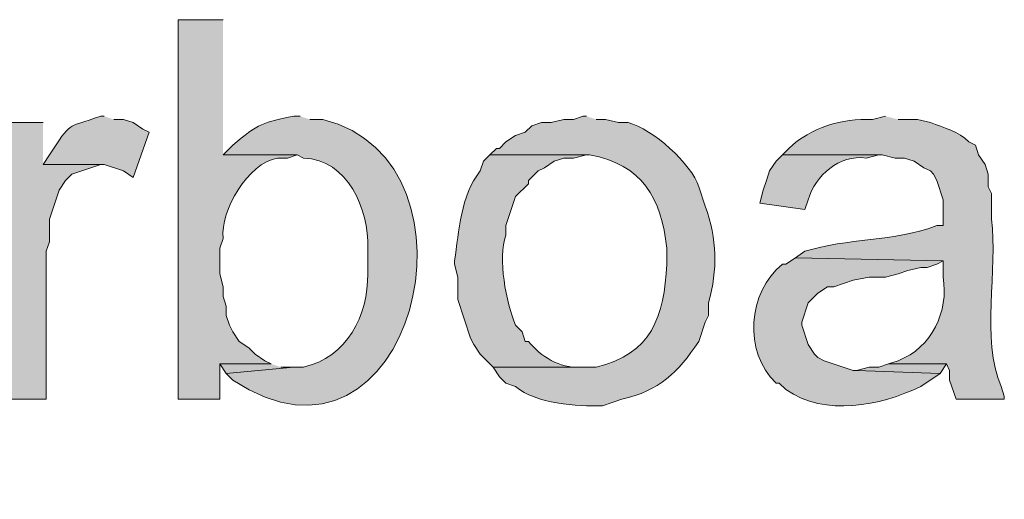
# Model space of a CAD drawing. Units: inches. Extents: x 26 to 192, y 78 to 229.
# Drawn here: x 146 to 153, y 85 to 88 of the extents above; entities that cross this region are included whole.
import ezdxf

# ---------------------------------------------------------------- set-up
doc = ezdxf.new("R2010")
doc.units = ezdxf.units.IN
doc.header["$MEASUREMENT"] = 0
doc.layers.add('Layer 1', color=7, linetype='Continuous')

msp = doc.modelspace()

# ---------------------------------------------------------------- hatches: boundary and pattern name
at = {"layer": 'Layer 1', "true_color": 0xffffff}
h = msp.add_hatch(color=7, dxfattribs=at)
edge = h.paths.add_edge_path()
edge.add_spline(control_points=[(147.7222, 87.8699), (147.7222, 87.8699), (147.4258, 87.8699), (147.4258, 87.8699), (147.4258, 87.8699), (147.4258, 85.3722), (147.4258, 85.3722), (147.4258, 85.3722), (147.701, 85.3722), (147.701, 85.3722), (147.701, 85.3722), (147.701, 85.6051), (147.701, 85.6051), (147.701, 85.6051), (148.0397, 85.6051), (148.0397, 85.6051), (148.0397, 85.6051), (147.9973, 85.6262), (147.9973, 85.6262), (147.9973, 85.6262), (147.9338, 85.6686), (147.9338, 85.6686), (147.9338, 85.6686), (147.8915, 85.7109), (147.8915, 85.7109), (147.8915, 85.7109), (147.828, 85.7532), (147.828, 85.7532), (147.828, 85.7532), (147.7857, 85.8167), (147.7857, 85.8167), (147.7857, 85.8167), (147.7645, 85.8591), (147.7645, 85.8591), (147.7645, 85.8591), (147.7433, 85.9226), (147.7433, 85.9226), (147.7433, 85.9226), (147.7433, 85.9861), (147.7433, 85.9861), (147.7433, 85.9861), (147.7222, 86.0496), (147.7222, 86.0496), (147.7222, 86.0496), (147.7222, 86.1131), (147.7222, 86.1131), (147.7222, 86.1131), (147.701, 86.1977), (147.701, 86.1977), (147.701, 86.1977), (147.701, 86.3671), (147.701, 86.3671), (147.701, 86.3671), (147.7222, 86.4306), (147.7222, 86.4306), (147.7028, 86.6147), (147.8841, 86.9255), (148.082, 86.9597), (148.082, 86.9597), (148.1455, 86.9597), (148.1455, 86.9597), (148.1455, 86.9597), (148.209, 86.9809), (148.209, 86.9809), (148.209, 86.9809), (147.7222, 86.9809), (147.7222, 86.9809)], knot_values=[0, 0, 0, 0, 0.352778, 0.352778, 0.352778, 0.705556, 0.705556, 0.705556, 1.058333, 1.058333, 1.058333, 1.411111, 1.411111, 1.411111, 1.763889, 1.763889, 1.763889, 2.116667, 2.116667, 2.116667, 2.469444, 2.469444, 2.469444, 2.822222, 2.822222, 2.822222, 3.175, 3.175, 3.175, 3.527778, 3.527778, 3.527778, 3.880556, 3.880556, 3.880556, 4.233333, 4.233333, 4.233333, 4.586111, 4.586111, 4.586111, 4.938889, 4.938889, 4.938889, 5.291667, 5.291667, 5.291667, 5.644444, 5.644444, 5.644444, 5.997222, 5.997222, 5.997222, 6.35, 6.35, 6.35, 6.702778, 6.702778, 6.702778, 7.055556, 7.055556, 7.055556, 7.408333, 7.408333, 7.408333, 7.761111, 7.761111, 7.761111, 7.761111], degree=3, periodic=0)
edge.add_line((147.7222, 86.9809), (147.7222, 87.8699))
for points in [[(146.5368, 87.1926), (146.2617, 87.1926), (146.2617, 85.3722), (146.558, 85.3722), (146.558, 86.3459), (146.5792, 86.4094), (146.5792, 86.5576), (146.6427, 86.7481), (146.685, 86.8116), (146.7273, 86.8539), (146.9178, 86.9174), (146.5368, 86.9174)], [(148.0397, 85.6051), (147.701, 85.6051), (147.7433, 85.5416), (148.1878, 85.5839), (148.1032, 85.5839)], [(152.1037, 85.6051), (152.0402, 85.5839), (151.9767, 85.5839), (151.892, 85.5627), (152.4423, 85.5416), (152.4847, 85.6051)]]:
    msp.add_hatch(color=7, dxfattribs=at).paths.add_polyline_path(points)
h = msp.add_hatch(color=7, dxfattribs=at)
edge = h.paths.add_edge_path()
edge.add_spline(control_points=[(146.939, 87.2349), (146.939, 87.2349), (146.9178, 87.2349), (146.9178, 87.2349), (146.6808, 87.153), (146.7273, 87.2035), (146.5792, 86.9809), (146.5792, 86.9809), (146.5368, 86.9174), (146.5368, 86.9174), (146.5368, 86.9174), (146.939, 86.9174), (146.939, 86.9174), (146.939, 86.9174), (147.066, 86.8751), (147.066, 86.8751), (147.066, 86.8751), (147.1295, 86.8327), (147.1295, 86.8327), (147.1295, 86.8327), (147.2353, 87.1291), (147.2353, 87.1291), (147.2353, 87.1291), (147.193, 87.1502), (147.193, 87.1502), (147.193, 87.1502), (147.1295, 87.1926), (147.1295, 87.1926), (147.1295, 87.1926), (147.066, 87.2137), (147.066, 87.2137), (147.066, 87.2137), (147.0025, 87.2137), (147.0025, 87.2137)], knot_values=[0, 0, 0, 0, 0.352778, 0.352778, 0.352778, 0.705556, 0.705556, 0.705556, 1.058333, 1.058333, 1.058333, 1.411111, 1.411111, 1.411111, 1.763889, 1.763889, 1.763889, 2.116667, 2.116667, 2.116667, 2.469444, 2.469444, 2.469444, 2.822222, 2.822222, 2.822222, 3.175, 3.175, 3.175, 3.527778, 3.527778, 3.527778, 3.880556, 3.880556, 3.880556, 3.880556], degree=3, periodic=0)
edge.add_line((147.0025, 87.2137), (146.939, 87.2349))
h = msp.add_hatch(color=7, dxfattribs=at)
edge = h.paths.add_edge_path()
edge.add_spline(control_points=[(148.2302, 87.2349), (148.2302, 87.2349), (148.1878, 87.2349), (148.1878, 87.2349), (147.9956, 87.1989), (147.9479, 87.1851), (147.7857, 87.0444), (147.7857, 87.0444), (147.7222, 86.9809), (147.7222, 86.9809), (147.7222, 86.9809), (148.209, 86.9809), (148.209, 86.9809), (148.209, 86.9809), (148.2513, 86.9597), (148.2513, 86.9597), (148.5434, 86.9516), (148.6824, 86.6218), (148.6747, 86.3671), (148.6747, 86.3671), (148.6747, 86.1977), (148.6747, 86.1977), (148.6796, 85.9257), (148.5367, 85.6467), (148.2513, 85.5839), (148.2513, 85.5839), (148.1878, 85.5839), (148.1878, 85.5839), (148.1878, 85.5839), (147.7433, 85.5416), (147.7433, 85.5416), (147.7433, 85.5416), (147.7857, 85.4992), (147.7857, 85.4992), (148.9636, 84.7143), (149.5121, 86.9382), (148.3783, 87.2137), (148.3783, 87.2137), (148.2937, 87.2137), (148.2937, 87.2137)], knot_values=[0, 0, 0, 0, 0.352778, 0.352778, 0.352778, 0.705556, 0.705556, 0.705556, 1.058333, 1.058333, 1.058333, 1.411111, 1.411111, 1.411111, 1.763889, 1.763889, 1.763889, 2.116667, 2.116667, 2.116667, 2.469444, 2.469444, 2.469444, 2.822222, 2.822222, 2.822222, 3.175, 3.175, 3.175, 3.527778, 3.527778, 3.527778, 3.880556, 3.880556, 3.880556, 4.233333, 4.233333, 4.233333, 4.586111, 4.586111, 4.586111, 4.586111], degree=3, periodic=0)
edge.add_line((148.2937, 87.2137), (148.2302, 87.2349))
h = msp.add_hatch(color=7, dxfattribs=at)
edge = h.paths.add_edge_path()
edge.add_spline(control_points=[(150.114, 87.2349), (150.114, 87.2349), (150.0928, 87.2349), (150.0928, 87.2349), (150.0928, 87.2349), (150.0293, 87.2137), (150.0293, 87.2137), (150.0293, 87.2137), (149.9658, 87.2137), (149.9658, 87.2137), (149.9658, 87.2137), (149.8812, 87.1926), (149.8812, 87.1926), (149.8812, 87.1926), (149.8177, 87.1926), (149.8177, 87.1926), (149.8177, 87.1926), (149.7542, 87.1714), (149.7542, 87.1714), (149.7542, 87.1714), (149.7118, 87.1291), (149.7118, 87.1291), (149.7118, 87.1291), (149.6483, 87.1079), (149.6483, 87.1079), (149.6483, 87.1079), (149.5848, 87.0656), (149.5848, 87.0656), (149.5848, 87.0656), (149.5425, 87.0232), (149.5425, 87.0232), (149.5425, 87.0232), (149.5213, 87.0232), (149.5213, 87.0232), (149.5213, 87.0232), (149.479, 86.9809), (149.479, 86.9809), (149.479, 86.9809), (150.1352, 86.9809), (150.1352, 86.9809), (150.4823, 86.9174), (150.6082, 86.6962), (150.6432, 86.3671), (150.6432, 86.3671), (150.6432, 86.2612), (150.6432, 86.2612), (150.6269, 85.9169), (150.5444, 85.6689), (150.1775, 85.5839), (150.1775, 85.5839), (149.5002, 85.5839), (149.5002, 85.5839), (149.5002, 85.5839), (149.5425, 85.5204), (149.5425, 85.5204), (149.5425, 85.5204), (149.5848, 85.4781), (149.5848, 85.4781), (149.5848, 85.4781), (149.6483, 85.4569), (149.6483, 85.4569), (149.7806, 85.3412), (150.0516, 85.326), (150.2198, 85.3299), (150.2198, 85.3299), (150.3468, 85.3722), (150.3468, 85.3722), (150.5984, 85.4308), (150.7127, 85.5458), (150.8548, 85.7532), (150.8548, 85.7532), (150.8972, 85.8802), (150.8972, 85.8802), (150.8972, 85.8802), (150.9183, 85.9226), (150.9183, 85.9226), (150.9183, 85.9226), (150.9183, 86.0072), (150.9183, 86.0072), (150.9804, 86.2284), (150.9744, 86.4253), (150.8972, 86.6422), (150.8972, 86.6422), (150.8548, 86.7692), (150.8548, 86.7692), (150.8086, 86.9216), (150.549, 87.1523), (150.3892, 87.1926), (150.3892, 87.1926), (150.3257, 87.1926), (150.3257, 87.1926), (150.3257, 87.1926), (150.241, 87.2137), (150.241, 87.2137), (150.241, 87.2137), (150.1775, 87.2137), (150.1775, 87.2137)], knot_values=[0, 0, 0, 0, 0.352778, 0.352778, 0.352778, 0.705556, 0.705556, 0.705556, 1.058333, 1.058333, 1.058333, 1.411111, 1.411111, 1.411111, 1.763889, 1.763889, 1.763889, 2.116667, 2.116667, 2.116667, 2.469444, 2.469444, 2.469444, 2.822222, 2.822222, 2.822222, 3.175, 3.175, 3.175, 3.527778, 3.527778, 3.527778, 3.880556, 3.880556, 3.880556, 4.233333, 4.233333, 4.233333, 4.586111, 4.586111, 4.586111, 4.938889, 4.938889, 4.938889, 5.291667, 5.291667, 5.291667, 5.644444, 5.644444, 5.644444, 5.997222, 5.997222, 5.997222, 6.35, 6.35, 6.35, 6.702778, 6.702778, 6.702778, 7.055556, 7.055556, 7.055556, 7.408333, 7.408333, 7.408333, 7.761111, 7.761111, 7.761111, 8.113889, 8.113889, 8.113889, 8.466667, 8.466667, 8.466667, 8.819444, 8.819444, 8.819444, 9.172222, 9.172222, 9.172222, 9.525, 9.525, 9.525, 9.877778, 9.877778, 9.877778, 10.230556, 10.230556, 10.230556, 10.583333, 10.583333, 10.583333, 10.936111, 10.936111, 10.936111, 11.288889, 11.288889, 11.288889, 11.288889], degree=3, periodic=0)
edge.add_line((150.1775, 87.2137), (150.114, 87.2349))
h = msp.add_hatch(color=7, dxfattribs=at)
edge = h.paths.add_edge_path()
edge.add_spline(control_points=[(152.0825, 87.2349), (152.0825, 87.2349), (151.9978, 87.2137), (151.9978, 87.2137), (151.7946, 87.2204), (151.5946, 87.1636), (151.4475, 87.0232), (151.4475, 87.0232), (151.4052, 86.9809), (151.4052, 86.9809), (151.4052, 86.9809), (152.0613, 86.9809), (152.0613, 86.9809), (152.0613, 86.9809), (152.146, 86.9597), (152.146, 86.9597), (152.146, 86.9597), (152.2095, 86.9597), (152.2095, 86.9597), (152.2095, 86.9597), (152.273, 86.9386), (152.273, 86.9386), (152.273, 86.9386), (152.3365, 86.8962), (152.3365, 86.8962), (152.3365, 86.8962), (152.3788, 86.8751), (152.3788, 86.8751), (152.3788, 86.8751), (152.4, 86.8539), (152.4, 86.8539), (152.4, 86.8539), (152.4212, 86.8116), (152.4212, 86.8116), (152.4212, 86.8116), (152.4635, 86.6846), (152.4635, 86.6846), (152.4635, 86.6846), (152.4635, 86.5152), (152.4635, 86.5152), (152.4635, 86.5152), (152.4212, 86.5152), (152.4212, 86.5152), (152.146, 86.4073), (151.8243, 86.4337), (151.5533, 86.3459), (151.5533, 86.3459), (151.4898, 86.3035), (151.4898, 86.3035), (151.4898, 86.3035), (152.4635, 86.2824), (152.4635, 86.2824), (152.4635, 86.2824), (152.4635, 86.1766), (152.4635, 86.1766), (152.4998, 85.9483), (152.3887, 85.713), (152.1672, 85.6262), (152.1672, 85.6262), (152.1037, 85.6051), (152.1037, 85.6051), (152.1037, 85.6051), (152.4847, 85.6051), (152.4847, 85.6051), (152.4847, 85.6051), (152.5058, 85.5627), (152.5058, 85.5627), (152.5058, 85.5627), (152.5058, 85.4992), (152.5058, 85.4992), (152.5058, 85.4992), (152.5482, 85.3722), (152.5482, 85.3722), (152.5482, 85.3722), (152.8657, 85.3722), (152.8657, 85.3722), (152.8657, 85.3722), (152.8657, 85.3934), (152.8657, 85.3934), (152.8657, 85.3934), (152.8445, 85.4569), (152.8445, 85.4569), (152.7111, 85.7645), (152.8244, 86.2341), (152.781, 86.5576), (152.781, 86.5576), (152.781, 86.7269), (152.781, 86.7269), (152.781, 86.7269), (152.7598, 86.7692), (152.7598, 86.7692), (152.7598, 86.7692), (152.7598, 86.8539), (152.7598, 86.8539), (152.7598, 86.8539), (152.7387, 86.9174), (152.7387, 86.9174), (152.7387, 86.9174), (152.6963, 86.9809), (152.6963, 86.9809), (152.6963, 86.9809), (152.6752, 87.0444), (152.6752, 87.0444), (152.6752, 87.0444), (152.6328, 87.0656), (152.6328, 87.0656), (152.5665, 87.1372), (152.4649, 87.159), (152.3788, 87.1926), (152.3788, 87.1926), (152.2942, 87.2137), (152.2942, 87.2137), (152.2942, 87.2137), (152.1672, 87.2137), (152.1672, 87.2137)], knot_values=[0, 0, 0, 0, 0.352778, 0.352778, 0.352778, 0.705556, 0.705556, 0.705556, 1.058333, 1.058333, 1.058333, 1.411111, 1.411111, 1.411111, 1.763889, 1.763889, 1.763889, 2.116667, 2.116667, 2.116667, 2.469444, 2.469444, 2.469444, 2.822222, 2.822222, 2.822222, 3.175, 3.175, 3.175, 3.527778, 3.527778, 3.527778, 3.880556, 3.880556, 3.880556, 4.233333, 4.233333, 4.233333, 4.586111, 4.586111, 4.586111, 4.938889, 4.938889, 4.938889, 5.291667, 5.291667, 5.291667, 5.644444, 5.644444, 5.644444, 5.997222, 5.997222, 5.997222, 6.35, 6.35, 6.35, 6.702778, 6.702778, 6.702778, 7.055556, 7.055556, 7.055556, 7.408333, 7.408333, 7.408333, 7.761111, 7.761111, 7.761111, 8.113889, 8.113889, 8.113889, 8.466667, 8.466667, 8.466667, 8.819444, 8.819444, 8.819444, 9.172222, 9.172222, 9.172222, 9.525, 9.525, 9.525, 9.877778, 9.877778, 9.877778, 10.230556, 10.230556, 10.230556, 10.583333, 10.583333, 10.583333, 10.936111, 10.936111, 10.936111, 11.288889, 11.288889, 11.288889, 11.641667, 11.641667, 11.641667, 11.994444, 11.994444, 11.994444, 12.347222, 12.347222, 12.347222, 12.7, 12.7, 12.7, 13.052778, 13.052778, 13.052778, 13.405556, 13.405556, 13.405556, 13.405556], degree=3, periodic=0)
edge.add_line((152.1672, 87.2137), (152.0825, 87.2349))
h = msp.add_hatch(color=7, dxfattribs=at)
edge = h.paths.add_edge_path()
edge.add_spline(control_points=[(149.479, 86.9809), (149.479, 86.9809), (149.4367, 86.9386), (149.4367, 86.9386), (149.4367, 86.9386), (149.4155, 86.8751), (149.4155, 86.8751), (149.2839, 86.7114), (149.2772, 86.4814), (149.2462, 86.2824), (149.2462, 86.2824), (149.2462, 86.2612), (149.2462, 86.2612), (149.2462, 86.2612), (149.2673, 86.1765), (149.2673, 86.1765), (149.2673, 86.1765), (149.2673, 86.0284), (149.2673, 86.0284), (149.2673, 86.0284), (149.352, 85.7744), (149.352, 85.7744), (149.352, 85.7744), (149.3732, 85.7321), (149.3732, 85.7321), (149.3732, 85.7321), (149.4155, 85.6686), (149.4155, 85.6686), (149.4155, 85.6686), (149.5002, 85.5839), (149.5002, 85.5839), (149.5002, 85.5839), (150.114, 85.5839), (150.114, 85.5839), (150.114, 85.5839), (150.0717, 85.5839), (150.0717, 85.5839), (149.938, 85.5751), (149.8155, 85.653), (149.733, 85.7532), (149.733, 85.7532), (149.7118, 85.7532), (149.7118, 85.7532), (149.7118, 85.7532), (149.6907, 85.8167), (149.6907, 85.8167), (149.6907, 85.8167), (149.6483, 85.8591), (149.6483, 85.8591), (149.5866, 86.0086), (149.527, 86.3014), (149.5848, 86.4517), (149.5848, 86.4517), (149.5848, 86.5152), (149.5848, 86.5152), (149.5848, 86.5152), (149.6483, 86.7057), (149.6483, 86.7057), (149.6483, 86.7057), (149.733, 86.7904), (149.733, 86.7904), (149.733, 86.7904), (149.733, 86.8116), (149.733, 86.8116), (149.733, 86.8116), (149.7965, 86.8751), (149.7965, 86.8751), (149.7965, 86.8751), (149.8388, 86.8962), (149.8388, 86.8962), (149.8388, 86.8962), (149.9023, 86.9386), (149.9023, 86.9386), (149.9023, 86.9386), (149.9658, 86.9597), (149.9658, 86.9597), (149.9658, 86.9597), (150.0293, 86.9597), (150.0293, 86.9597), (150.0293, 86.9597), (150.114, 86.9809), (150.114, 86.9809)], knot_values=[0, 0, 0, 0, 0.352778, 0.352778, 0.352778, 0.705556, 0.705556, 0.705556, 1.058333, 1.058333, 1.058333, 1.411111, 1.411111, 1.411111, 1.763889, 1.763889, 1.763889, 2.116667, 2.116667, 2.116667, 2.469444, 2.469444, 2.469444, 2.822222, 2.822222, 2.822222, 3.175, 3.175, 3.175, 3.527778, 3.527778, 3.527778, 3.880556, 3.880556, 3.880556, 4.233333, 4.233333, 4.233333, 4.586111, 4.586111, 4.586111, 4.938889, 4.938889, 4.938889, 5.291667, 5.291667, 5.291667, 5.644444, 5.644444, 5.644444, 5.997222, 5.997222, 5.997222, 6.35, 6.35, 6.35, 6.702778, 6.702778, 6.702778, 7.055556, 7.055556, 7.055556, 7.408333, 7.408333, 7.408333, 7.761111, 7.761111, 7.761111, 8.113889, 8.113889, 8.113889, 8.466667, 8.466667, 8.466667, 8.819444, 8.819444, 8.819444, 9.172222, 9.172222, 9.172222, 9.525, 9.525, 9.525, 9.525], degree=3, periodic=0)
edge.add_line((150.114, 86.9809), (149.479, 86.9809))
h = msp.add_hatch(color=7, dxfattribs=at)
edge = h.paths.add_edge_path()
edge.add_spline(control_points=[(151.4052, 86.9809), (151.4052, 86.9809), (151.3628, 86.9386), (151.3628, 86.9386), (151.3628, 86.9386), (151.3205, 86.8751), (151.3205, 86.8751), (151.3205, 86.8751), (151.2993, 86.8116), (151.2993, 86.8116), (151.2993, 86.8116), (151.2782, 86.7481), (151.2782, 86.7481), (151.2782, 86.7481), (151.257, 86.6634), (151.257, 86.6634), (151.257, 86.6634), (151.5533, 86.6211), (151.5533, 86.6211), (151.5533, 86.6211), (151.5745, 86.6846), (151.5745, 86.6846), (151.6196, 86.8458), (151.7816, 86.9841), (151.9555, 86.9597), (151.9555, 86.9597), (152.0402, 86.9809), (152.0402, 86.9809)], knot_values=[0, 0, 0, 0, 0.352778, 0.352778, 0.352778, 0.705556, 0.705556, 0.705556, 1.058333, 1.058333, 1.058333, 1.411111, 1.411111, 1.411111, 1.763889, 1.763889, 1.763889, 2.116667, 2.116667, 2.116667, 2.469444, 2.469444, 2.469444, 2.822222, 2.822222, 2.822222, 3.175, 3.175, 3.175, 3.175], degree=3, periodic=0)
edge.add_line((152.0402, 86.9809), (151.4052, 86.9809))
h = msp.add_hatch(color=7, dxfattribs=at)
edge = h.paths.add_edge_path()
edge.add_spline(control_points=[(151.4898, 86.3036), (151.4898, 86.3036), (151.4263, 86.2612), (151.4263, 86.2612), (151.4263, 86.2612), (151.4052, 86.2612), (151.4052, 86.2612), (151.1748, 86.0757), (151.1459, 85.6869), (151.3628, 85.4781), (151.3628, 85.4781), (151.384, 85.4781), (151.384, 85.4781), (151.384, 85.4781), (151.4263, 85.4357), (151.4263, 85.4357), (151.6902, 85.2576), (152.0437, 85.3274), (152.3153, 85.4569), (152.3153, 85.4569), (152.4423, 85.5416), (152.4423, 85.5416), (152.4423, 85.5416), (151.892, 85.5627), (151.892, 85.5627), (151.892, 85.5627), (151.8708, 85.5627), (151.8708, 85.5627), (151.8708, 85.5627), (151.6803, 85.6262), (151.6803, 85.6262), (151.6803, 85.6262), (151.638, 85.6474), (151.638, 85.6474), (151.638, 85.6474), (151.6168, 85.6686), (151.6168, 85.6686), (151.6168, 85.6686), (151.5745, 85.7321), (151.5745, 85.7321), (151.5745, 85.7321), (151.5322, 85.8591), (151.5322, 85.8591), (151.5322, 85.8591), (151.5322, 85.8802), (151.5322, 85.8802), (151.5322, 85.8802), (151.5745, 86.0072), (151.5745, 86.0072), (151.5745, 86.0072), (151.638, 86.0707), (151.638, 86.0707), (151.638, 86.0707), (151.7015, 86.1131), (151.7015, 86.1131), (151.7015, 86.1131), (151.7438, 86.1131), (151.7438, 86.1131), (151.7438, 86.1131), (151.8708, 86.1554), (151.8708, 86.1554), (151.8708, 86.1554), (151.9767, 86.1766), (151.9767, 86.1766), (151.9767, 86.1766), (152.0825, 86.1766), (152.0825, 86.1766), (152.0825, 86.1766), (152.1672, 86.1977), (152.1672, 86.1977), (152.1672, 86.1977), (152.2307, 86.2189), (152.2307, 86.2189), (152.2307, 86.2189), (152.3153, 86.2401), (152.3153, 86.2401), (152.3153, 86.2401), (152.3577, 86.2401), (152.3577, 86.2401), (152.3577, 86.2401), (152.4212, 86.2612), (152.4212, 86.2612), (152.4212, 86.2612), (152.4635, 86.2824), (152.4635, 86.2824)], knot_values=[0, 0, 0, 0, 0.352778, 0.352778, 0.352778, 0.705556, 0.705556, 0.705556, 1.058333, 1.058333, 1.058333, 1.411111, 1.411111, 1.411111, 1.763889, 1.763889, 1.763889, 2.116667, 2.116667, 2.116667, 2.469444, 2.469444, 2.469444, 2.822222, 2.822222, 2.822222, 3.175, 3.175, 3.175, 3.527778, 3.527778, 3.527778, 3.880556, 3.880556, 3.880556, 4.233333, 4.233333, 4.233333, 4.586111, 4.586111, 4.586111, 4.938889, 4.938889, 4.938889, 5.291667, 5.291667, 5.291667, 5.644444, 5.644444, 5.644444, 5.997222, 5.997222, 5.997222, 6.35, 6.35, 6.35, 6.702778, 6.702778, 6.702778, 7.055556, 7.055556, 7.055556, 7.408333, 7.408333, 7.408333, 7.761111, 7.761111, 7.761111, 8.113889, 8.113889, 8.113889, 8.466667, 8.466667, 8.466667, 8.819444, 8.819444, 8.819444, 9.172222, 9.172222, 9.172222, 9.525, 9.525, 9.525, 9.877778, 9.877778, 9.877778, 9.877778], degree=3, periodic=0)
edge.add_line((152.4635, 86.2824), (151.4898, 86.3036))

# ---------------------------------------------------------------- linework, layer by layer
at = {"layer": 'Layer 1', "lineweight": 0}
for points in [[(146.5368, 87.1926), (146.2617, 87.1926), (146.2617, 85.3722), (146.558, 85.3722), (146.558, 86.3459), (146.5792, 86.4094), (146.5792, 86.5576), (146.6427, 86.7481), (146.685, 86.8116), (146.7273, 86.8539), (146.9178, 86.9174), (146.5368, 86.9174)], [(148.0397, 85.6051), (147.701, 85.6051), (147.7433, 85.5416), (148.1878, 85.5839), (148.1032, 85.5839)], [(152.1037, 85.6051), (152.0402, 85.5839), (151.9767, 85.5839), (151.892, 85.5627), (152.4423, 85.5416), (152.4847, 85.6051)]]:
    msp.add_lwpolyline(points, dxfattribs=at)
for points, knots in [([(147.7222, 87.8699), (147.7222, 87.8699), (147.4258, 87.8699), (147.4258, 87.8699), (147.4258, 87.8699), (147.4258, 85.3722), (147.4258, 85.3722), (147.4258, 85.3722), (147.701, 85.3722), (147.701, 85.3722), (147.701, 85.3722), (147.701, 85.6051), (147.701, 85.6051), (147.701, 85.6051), (148.0397, 85.6051), (148.0397, 85.6051), (148.0397, 85.6051), (147.9973, 85.6262), (147.9973, 85.6262), (147.9973, 85.6262), (147.9338, 85.6686), (147.9338, 85.6686), (147.9338, 85.6686), (147.8915, 85.7109), (147.8915, 85.7109), (147.8915, 85.7109), (147.828, 85.7532), (147.828, 85.7532), (147.828, 85.7532), (147.7857, 85.8167), (147.7857, 85.8167), (147.7857, 85.8167), (147.7645, 85.8591), (147.7645, 85.8591), (147.7645, 85.8591), (147.7433, 85.9226), (147.7433, 85.9226), (147.7433, 85.9226), (147.7433, 85.9861), (147.7433, 85.9861), (147.7433, 85.9861), (147.7222, 86.0496), (147.7222, 86.0496), (147.7222, 86.0496), (147.7222, 86.1131), (147.7222, 86.1131), (147.7222, 86.1131), (147.701, 86.1977), (147.701, 86.1977), (147.701, 86.1977), (147.701, 86.3671), (147.701, 86.3671), (147.701, 86.3671), (147.7222, 86.4306), (147.7222, 86.4306), (147.7028, 86.6147), (147.8841, 86.9255), (148.082, 86.9597), (148.082, 86.9597), (148.1455, 86.9597), (148.1455, 86.9597), (148.1455, 86.9597), (148.209, 86.9809), (148.209, 86.9809), (148.209, 86.9809), (147.7222, 86.9809), (147.7222, 86.9809)], [0, 0, 0, 0, 1, 1, 1, 2, 2, 2, 3, 3, 3, 4, 4, 4, 5, 5, 5, 6, 6, 6, 7, 7, 7, 8, 8, 8, 9, 9, 9, 10, 10, 10, 11, 11, 11, 12, 12, 12, 13, 13, 13, 14, 14, 14, 15, 15, 15, 16, 16, 16, 17, 17, 17, 18, 18, 18, 19, 19, 19, 20, 20, 20, 21, 21, 21, 22, 22, 22, 22]), ([(146.939, 87.2349), (146.939, 87.2349), (146.9178, 87.2349), (146.9178, 87.2349), (146.6808, 87.153), (146.7273, 87.2035), (146.5792, 86.9809), (146.5792, 86.9809), (146.5368, 86.9174), (146.5368, 86.9174), (146.5368, 86.9174), (146.939, 86.9174), (146.939, 86.9174), (146.939, 86.9174), (147.066, 86.8751), (147.066, 86.8751), (147.066, 86.8751), (147.1295, 86.8327), (147.1295, 86.8327), (147.1295, 86.8327), (147.2353, 87.1291), (147.2353, 87.1291), (147.2353, 87.1291), (147.193, 87.1502), (147.193, 87.1502), (147.193, 87.1502), (147.1295, 87.1926), (147.1295, 87.1926), (147.1295, 87.1926), (147.066, 87.2137), (147.066, 87.2137), (147.066, 87.2137), (147.0025, 87.2137), (147.0025, 87.2137)], [0, 0, 0, 0, 1, 1, 1, 2, 2, 2, 3, 3, 3, 4, 4, 4, 5, 5, 5, 6, 6, 6, 7, 7, 7, 8, 8, 8, 9, 9, 9, 10, 10, 10, 11, 11, 11, 11]), ([(148.2302, 87.2349), (148.2302, 87.2349), (148.1878, 87.2349), (148.1878, 87.2349), (147.9956, 87.1989), (147.9479, 87.1851), (147.7857, 87.0444), (147.7857, 87.0444), (147.7222, 86.9809), (147.7222, 86.9809), (147.7222, 86.9809), (148.209, 86.9809), (148.209, 86.9809), (148.209, 86.9809), (148.2513, 86.9597), (148.2513, 86.9597), (148.5434, 86.9516), (148.6824, 86.6218), (148.6747, 86.3671), (148.6747, 86.3671), (148.6747, 86.1977), (148.6747, 86.1977), (148.6796, 85.9257), (148.5367, 85.6467), (148.2513, 85.5839), (148.2513, 85.5839), (148.1878, 85.5839), (148.1878, 85.5839), (148.1878, 85.5839), (147.7433, 85.5416), (147.7433, 85.5416), (147.7433, 85.5416), (147.7857, 85.4992), (147.7857, 85.4992), (148.9636, 84.7143), (149.5121, 86.9382), (148.3783, 87.2137), (148.3783, 87.2137), (148.2937, 87.2137), (148.2937, 87.2137)], [0, 0, 0, 0, 1, 1, 1, 2, 2, 2, 3, 3, 3, 4, 4, 4, 5, 5, 5, 6, 6, 6, 7, 7, 7, 8, 8, 8, 9, 9, 9, 10, 10, 10, 11, 11, 11, 12, 12, 12, 13, 13, 13, 13]), ([(150.114, 87.2349), (150.114, 87.2349), (150.0928, 87.2349), (150.0928, 87.2349), (150.0928, 87.2349), (150.0293, 87.2137), (150.0293, 87.2137), (150.0293, 87.2137), (149.9658, 87.2137), (149.9658, 87.2137), (149.9658, 87.2137), (149.8812, 87.1926), (149.8812, 87.1926), (149.8812, 87.1926), (149.8177, 87.1926), (149.8177, 87.1926), (149.8177, 87.1926), (149.7542, 87.1714), (149.7542, 87.1714), (149.7542, 87.1714), (149.7118, 87.1291), (149.7118, 87.1291), (149.7118, 87.1291), (149.6483, 87.1079), (149.6483, 87.1079), (149.6483, 87.1079), (149.5848, 87.0656), (149.5848, 87.0656), (149.5848, 87.0656), (149.5425, 87.0232), (149.5425, 87.0232), (149.5425, 87.0232), (149.5213, 87.0232), (149.5213, 87.0232), (149.5213, 87.0232), (149.479, 86.9809), (149.479, 86.9809), (149.479, 86.9809), (150.1352, 86.9809), (150.1352, 86.9809), (150.4823, 86.9174), (150.6082, 86.6962), (150.6432, 86.3671), (150.6432, 86.3671), (150.6432, 86.2612), (150.6432, 86.2612), (150.6269, 85.9169), (150.5444, 85.6689), (150.1775, 85.5839), (150.1775, 85.5839), (149.5002, 85.5839), (149.5002, 85.5839), (149.5002, 85.5839), (149.5425, 85.5204), (149.5425, 85.5204), (149.5425, 85.5204), (149.5848, 85.4781), (149.5848, 85.4781), (149.5848, 85.4781), (149.6483, 85.4569), (149.6483, 85.4569), (149.7806, 85.3412), (150.0516, 85.326), (150.2198, 85.3299), (150.2198, 85.3299), (150.3468, 85.3722), (150.3468, 85.3722), (150.5984, 85.4308), (150.7127, 85.5458), (150.8548, 85.7532), (150.8548, 85.7532), (150.8972, 85.8802), (150.8972, 85.8802), (150.8972, 85.8802), (150.9183, 85.9226), (150.9183, 85.9226), (150.9183, 85.9226), (150.9183, 86.0072), (150.9183, 86.0072), (150.9804, 86.2284), (150.9744, 86.4253), (150.8972, 86.6422), (150.8972, 86.6422), (150.8548, 86.7692), (150.8548, 86.7692), (150.8086, 86.9216), (150.549, 87.1523), (150.3892, 87.1926), (150.3892, 87.1926), (150.3257, 87.1926), (150.3257, 87.1926), (150.3257, 87.1926), (150.241, 87.2137), (150.241, 87.2137), (150.241, 87.2137), (150.1775, 87.2137), (150.1775, 87.2137)], [0, 0, 0, 0, 1, 1, 1, 2, 2, 2, 3, 3, 3, 4, 4, 4, 5, 5, 5, 6, 6, 6, 7, 7, 7, 8, 8, 8, 9, 9, 9, 10, 10, 10, 11, 11, 11, 12, 12, 12, 13, 13, 13, 14, 14, 14, 15, 15, 15, 16, 16, 16, 17, 17, 17, 18, 18, 18, 19, 19, 19, 20, 20, 20, 21, 21, 21, 22, 22, 22, 23, 23, 23, 24, 24, 24, 25, 25, 25, 26, 26, 26, 27, 27, 27, 28, 28, 28, 29, 29, 29, 30, 30, 30, 31, 31, 31, 32, 32, 32, 32]), ([(152.0825, 87.2349), (152.0825, 87.2349), (151.9978, 87.2137), (151.9978, 87.2137), (151.7946, 87.2204), (151.5946, 87.1636), (151.4475, 87.0232), (151.4475, 87.0232), (151.4052, 86.9809), (151.4052, 86.9809), (151.4052, 86.9809), (152.0613, 86.9809), (152.0613, 86.9809), (152.0613, 86.9809), (152.146, 86.9597), (152.146, 86.9597), (152.146, 86.9597), (152.2095, 86.9597), (152.2095, 86.9597), (152.2095, 86.9597), (152.273, 86.9386), (152.273, 86.9386), (152.273, 86.9386), (152.3365, 86.8962), (152.3365, 86.8962), (152.3365, 86.8962), (152.3788, 86.8751), (152.3788, 86.8751), (152.3788, 86.8751), (152.4, 86.8539), (152.4, 86.8539), (152.4, 86.8539), (152.4212, 86.8116), (152.4212, 86.8116), (152.4212, 86.8116), (152.4635, 86.6846), (152.4635, 86.6846), (152.4635, 86.6846), (152.4635, 86.5152), (152.4635, 86.5152), (152.4635, 86.5152), (152.4212, 86.5152), (152.4212, 86.5152), (152.146, 86.4073), (151.8243, 86.4337), (151.5533, 86.3459), (151.5533, 86.3459), (151.4898, 86.3035), (151.4898, 86.3035), (151.4898, 86.3035), (152.4635, 86.2824), (152.4635, 86.2824), (152.4635, 86.2824), (152.4635, 86.1766), (152.4635, 86.1766), (152.4998, 85.9483), (152.3887, 85.713), (152.1672, 85.6262), (152.1672, 85.6262), (152.1037, 85.6051), (152.1037, 85.6051), (152.1037, 85.6051), (152.4847, 85.6051), (152.4847, 85.6051), (152.4847, 85.6051), (152.5058, 85.5627), (152.5058, 85.5627), (152.5058, 85.5627), (152.5058, 85.4992), (152.5058, 85.4992), (152.5058, 85.4992), (152.5482, 85.3722), (152.5482, 85.3722), (152.5482, 85.3722), (152.8657, 85.3722), (152.8657, 85.3722), (152.8657, 85.3722), (152.8657, 85.3934), (152.8657, 85.3934), (152.8657, 85.3934), (152.8445, 85.4569), (152.8445, 85.4569), (152.7111, 85.7645), (152.8244, 86.2341), (152.781, 86.5576), (152.781, 86.5576), (152.781, 86.7269), (152.781, 86.7269), (152.781, 86.7269), (152.7598, 86.7692), (152.7598, 86.7692), (152.7598, 86.7692), (152.7598, 86.8539), (152.7598, 86.8539), (152.7598, 86.8539), (152.7387, 86.9174), (152.7387, 86.9174), (152.7387, 86.9174), (152.6963, 86.9809), (152.6963, 86.9809), (152.6963, 86.9809), (152.6752, 87.0444), (152.6752, 87.0444), (152.6752, 87.0444), (152.6328, 87.0656), (152.6328, 87.0656), (152.5665, 87.1372), (152.4649, 87.159), (152.3788, 87.1926), (152.3788, 87.1926), (152.2942, 87.2137), (152.2942, 87.2137), (152.2942, 87.2137), (152.1672, 87.2137), (152.1672, 87.2137)], [0, 0, 0, 0, 1, 1, 1, 2, 2, 2, 3, 3, 3, 4, 4, 4, 5, 5, 5, 6, 6, 6, 7, 7, 7, 8, 8, 8, 9, 9, 9, 10, 10, 10, 11, 11, 11, 12, 12, 12, 13, 13, 13, 14, 14, 14, 15, 15, 15, 16, 16, 16, 17, 17, 17, 18, 18, 18, 19, 19, 19, 20, 20, 20, 21, 21, 21, 22, 22, 22, 23, 23, 23, 24, 24, 24, 25, 25, 25, 26, 26, 26, 27, 27, 27, 28, 28, 28, 29, 29, 29, 30, 30, 30, 31, 31, 31, 32, 32, 32, 33, 33, 33, 34, 34, 34, 35, 35, 35, 36, 36, 36, 37, 37, 37, 38, 38, 38, 38]), ([(149.479, 86.9809), (149.479, 86.9809), (149.4367, 86.9386), (149.4367, 86.9386), (149.4367, 86.9386), (149.4155, 86.8751), (149.4155, 86.8751), (149.2839, 86.7114), (149.2772, 86.4814), (149.2462, 86.2824), (149.2462, 86.2824), (149.2462, 86.2612), (149.2462, 86.2612), (149.2462, 86.2612), (149.2673, 86.1765), (149.2673, 86.1765), (149.2673, 86.1765), (149.2673, 86.0284), (149.2673, 86.0284), (149.2673, 86.0284), (149.352, 85.7744), (149.352, 85.7744), (149.352, 85.7744), (149.3732, 85.7321), (149.3732, 85.7321), (149.3732, 85.7321), (149.4155, 85.6686), (149.4155, 85.6686), (149.4155, 85.6686), (149.5002, 85.5839), (149.5002, 85.5839), (149.5002, 85.5839), (150.114, 85.5839), (150.114, 85.5839), (150.114, 85.5839), (150.0717, 85.5839), (150.0717, 85.5839), (149.938, 85.5751), (149.8155, 85.653), (149.733, 85.7532), (149.733, 85.7532), (149.7118, 85.7532), (149.7118, 85.7532), (149.7118, 85.7532), (149.6907, 85.8167), (149.6907, 85.8167), (149.6907, 85.8167), (149.6483, 85.8591), (149.6483, 85.8591), (149.5866, 86.0086), (149.527, 86.3014), (149.5848, 86.4517), (149.5848, 86.4517), (149.5848, 86.5152), (149.5848, 86.5152), (149.5848, 86.5152), (149.6483, 86.7057), (149.6483, 86.7057), (149.6483, 86.7057), (149.733, 86.7904), (149.733, 86.7904), (149.733, 86.7904), (149.733, 86.8116), (149.733, 86.8116), (149.733, 86.8116), (149.7965, 86.8751), (149.7965, 86.8751), (149.7965, 86.8751), (149.8388, 86.8962), (149.8388, 86.8962), (149.8388, 86.8962), (149.9023, 86.9386), (149.9023, 86.9386), (149.9023, 86.9386), (149.9658, 86.9597), (149.9658, 86.9597), (149.9658, 86.9597), (150.0293, 86.9597), (150.0293, 86.9597), (150.0293, 86.9597), (150.114, 86.9809), (150.114, 86.9809)], [0, 0, 0, 0, 1, 1, 1, 2, 2, 2, 3, 3, 3, 4, 4, 4, 5, 5, 5, 6, 6, 6, 7, 7, 7, 8, 8, 8, 9, 9, 9, 10, 10, 10, 11, 11, 11, 12, 12, 12, 13, 13, 13, 14, 14, 14, 15, 15, 15, 16, 16, 16, 17, 17, 17, 18, 18, 18, 19, 19, 19, 20, 20, 20, 21, 21, 21, 22, 22, 22, 23, 23, 23, 24, 24, 24, 25, 25, 25, 26, 26, 26, 27, 27, 27, 27]), ([(151.4052, 86.9809), (151.4052, 86.9809), (151.3628, 86.9386), (151.3628, 86.9386), (151.3628, 86.9386), (151.3205, 86.8751), (151.3205, 86.8751), (151.3205, 86.8751), (151.2993, 86.8116), (151.2993, 86.8116), (151.2993, 86.8116), (151.2782, 86.7481), (151.2782, 86.7481), (151.2782, 86.7481), (151.257, 86.6634), (151.257, 86.6634), (151.257, 86.6634), (151.5533, 86.6211), (151.5533, 86.6211), (151.5533, 86.6211), (151.5745, 86.6846), (151.5745, 86.6846), (151.6196, 86.8458), (151.7816, 86.9841), (151.9555, 86.9597), (151.9555, 86.9597), (152.0402, 86.9809), (152.0402, 86.9809)], [0, 0, 0, 0, 1, 1, 1, 2, 2, 2, 3, 3, 3, 4, 4, 4, 5, 5, 5, 6, 6, 6, 7, 7, 7, 8, 8, 8, 9, 9, 9, 9]), ([(151.4898, 86.3036), (151.4898, 86.3036), (151.4263, 86.2612), (151.4263, 86.2612), (151.4263, 86.2612), (151.4052, 86.2612), (151.4052, 86.2612), (151.1748, 86.0757), (151.1459, 85.6869), (151.3628, 85.4781), (151.3628, 85.4781), (151.384, 85.4781), (151.384, 85.4781), (151.384, 85.4781), (151.4263, 85.4357), (151.4263, 85.4357), (151.6902, 85.2576), (152.0437, 85.3274), (152.3153, 85.4569), (152.3153, 85.4569), (152.4423, 85.5416), (152.4423, 85.5416), (152.4423, 85.5416), (151.892, 85.5627), (151.892, 85.5627), (151.892, 85.5627), (151.8708, 85.5627), (151.8708, 85.5627), (151.8708, 85.5627), (151.6803, 85.6262), (151.6803, 85.6262), (151.6803, 85.6262), (151.638, 85.6474), (151.638, 85.6474), (151.638, 85.6474), (151.6168, 85.6686), (151.6168, 85.6686), (151.6168, 85.6686), (151.5745, 85.7321), (151.5745, 85.7321), (151.5745, 85.7321), (151.5322, 85.8591), (151.5322, 85.8591), (151.5322, 85.8591), (151.5322, 85.8802), (151.5322, 85.8802), (151.5322, 85.8802), (151.5745, 86.0072), (151.5745, 86.0072), (151.5745, 86.0072), (151.638, 86.0707), (151.638, 86.0707), (151.638, 86.0707), (151.7015, 86.1131), (151.7015, 86.1131), (151.7015, 86.1131), (151.7438, 86.1131), (151.7438, 86.1131), (151.7438, 86.1131), (151.8708, 86.1554), (151.8708, 86.1554), (151.8708, 86.1554), (151.9767, 86.1766), (151.9767, 86.1766), (151.9767, 86.1766), (152.0825, 86.1766), (152.0825, 86.1766), (152.0825, 86.1766), (152.1672, 86.1977), (152.1672, 86.1977), (152.1672, 86.1977), (152.2307, 86.2189), (152.2307, 86.2189), (152.2307, 86.2189), (152.3153, 86.2401), (152.3153, 86.2401), (152.3153, 86.2401), (152.3577, 86.2401), (152.3577, 86.2401), (152.3577, 86.2401), (152.4212, 86.2612), (152.4212, 86.2612), (152.4212, 86.2612), (152.4635, 86.2824), (152.4635, 86.2824)], [0, 0, 0, 0, 1, 1, 1, 2, 2, 2, 3, 3, 3, 4, 4, 4, 5, 5, 5, 6, 6, 6, 7, 7, 7, 8, 8, 8, 9, 9, 9, 10, 10, 10, 11, 11, 11, 12, 12, 12, 13, 13, 13, 14, 14, 14, 15, 15, 15, 16, 16, 16, 17, 17, 17, 18, 18, 18, 19, 19, 19, 20, 20, 20, 21, 21, 21, 22, 22, 22, 23, 23, 23, 24, 24, 24, 25, 25, 25, 26, 26, 26, 27, 27, 27, 28, 28, 28, 28])]:
    msp.add_open_spline(points, degree=3, knots=knots, dxfattribs=at)

doc.saveas('drawing.dxf')
